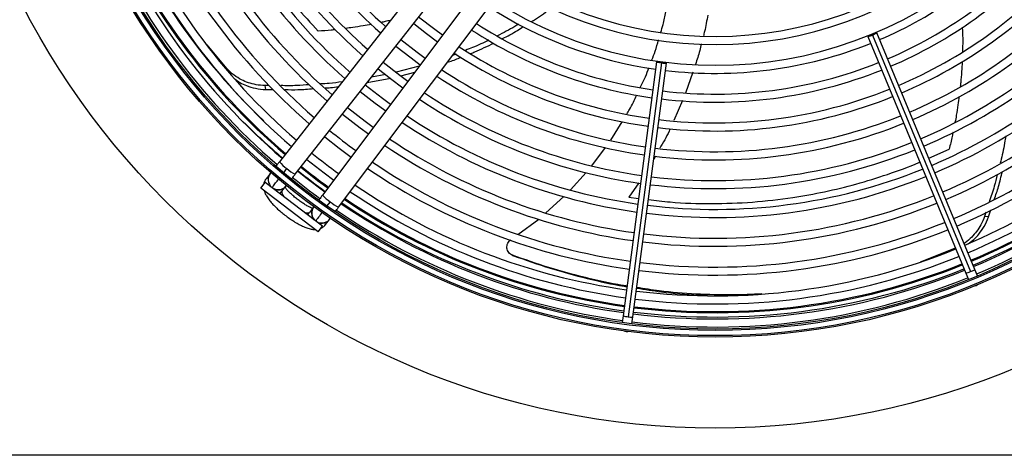
# Model space of a CAD drawing. Units: millimetres. Extents: x 5 to 414, y 3 to 291.
# Drawn here: x 133 to 156, y 221 to 232 of the extents above; entities that cross this region are included whole.
import ezdxf

# ---------------------------------------------------------------- set-up
doc = ezdxf.new("R2010")
doc.units = ezdxf.units.MM

msp = doc.modelspace()

# ---------------------------------------------------------------- linework, layer by layer
at = {"color": 7, "linetype": 'Continuous', "lineweight": 25}
for p, q in [((143.058, 232.944), (139.356, 228.225)), ((139.723, 227.937), (143.426, 232.656)), ((143.952, 232.252), (140.352, 227.454)), ((140.725, 227.174), (144.325, 231.972)), ((152.959, 231.119), (155.225, 225.648)), ((153.066, 231.155), (155.333, 225.684)), ((155.435, 225.734), (153.168, 231.206)), ((138.144, 230.376), (137.683, 230.927)), ((143.44, 230.717), (143.36, 230.686)), ((142.587, 230.432), (142.054, 230.296)), ((148.078, 230.536), (147.305, 224.664)), ((148.189, 230.513), (147.416, 224.641)), ((147.53, 224.635), (148.303, 230.506)), ((141.82, 230.244), (141.482, 230.179)), ((142.166, 230.214), (142.484, 230.295)), ((139.114, 229.985), (139.024, 229.985)), ((139.044, 229.894), (139.024, 229.985)), ((141.385, 230.055), (141.93, 230.158)), ((139.045, 229.894), (139.207, 229.894)), ((147.021, 228.722), (147.281, 229.149)), ((146.576, 228.129), (146.897, 228.558)), ((139.138, 227.947), (139.047, 227.831)), ((139.447, 227.962), (139.53, 228.068)), ((146.083, 227.578), (146.449, 227.978)), ((138.927, 227.617), (139.028, 227.749)), ((140.351, 226.735), (139.028, 227.749)), ((140.249, 226.602), (138.927, 227.617)), ((139.414, 227.543), (139.505, 227.659)), ((140.529, 227.301), (140.448, 227.194)), ((145.518, 227.046), (145.934, 227.42)), ((140.14, 227.172), (140.051, 227.053)), ((155.692, 227.056), (155.661, 226.959)), ((155.754, 226.95), (155.807, 227.111)), ((140.203, 226.867), (140.194, 226.855)), ((140.2, 226.863), (140.232, 226.832)), ((140.425, 226.773), (140.513, 226.891)), ((144.872, 226.543), (145.357, 226.901)), ((155.754, 226.95), (155.661, 226.958)), ((140.249, 226.602), (140.351, 226.735)), ((154.984, 226.229), (154.172, 225.903)), ((144.771, 226.051), (144.743, 226.064)), ((155.225, 225.648), (155.287, 225.499)), ((155.496, 225.585), (155.435, 225.734)), ((155.428, 225.354), (155.466, 225.363)), ((155.466, 225.363), (155.499, 225.384)), ((147.305, 224.664), (147.284, 224.504)), ((147.508, 224.474), (147.53, 224.635)), ((147.334, 224.309), (147.371, 224.297)), ((147.371, 224.297), (147.41, 224.299)), ((202.096, 221.435), (43.43, 221.435))]:
    msp.add_line(p, q, dxfattribs=at)
at = {"color": 8, "linetype": 'Continuous', "lineweight": 25}
for p, q in [((138.151, 230.332), (138.144, 230.376)), ((148.913, 230.294), (148.749, 229.812)), ((148.677, 229.639), (148.473, 229.176)), ((148.051, 228.358), (148.01, 228.282)), ((154.369, 228.307), (154.843, 228.518)), ((147.663, 227.741), (147.436, 227.403)), ((147.436, 227.403), (147.662, 227.378))]:
    msp.add_line(p, q, dxfattribs=at)
at = {"color": 7, "linetype": 'Continuous', "lineweight": 25, "flags": 128}
for points in [[(143.125, 231.15), (142.947, 231.281), (142.575, 231.572)], [(142.46, 231.425), (142.753, 231.194), (143.013, 231.001)], [(153.06, 231.17), (153.021, 231.153), (152.987, 231.137), (152.966, 231.125), (152.959, 231.119), (152.968, 231.12), (152.992, 231.127), (153.026, 231.139), (153.066, 231.155)], [(153.066, 231.155), (153.106, 231.173), (153.14, 231.188), (153.161, 231.2), (153.168, 231.206), (153.159, 231.206), (153.135, 231.199), (153.101, 231.186), (153.06, 231.17)], [(142.048, 230.901), (142.399, 230.625), (142.613, 230.467)], [(142.725, 230.617), (142.544, 230.749), (142.164, 231.048)], [(142.325, 230.083), (142.142, 230.218), (141.752, 230.523)], [(148.191, 230.529), (148.148, 230.534), (148.111, 230.537), (148.087, 230.538), (148.078, 230.536), (148.086, 230.532), (148.11, 230.526), (148.146, 230.52), (148.189, 230.513)], [(148.189, 230.513), (148.232, 230.508), (148.269, 230.505), (148.294, 230.504), (148.303, 230.506), (148.294, 230.51), (148.27, 230.516), (148.234, 230.523), (148.191, 230.529)], [(141.637, 230.376), (141.922, 230.151), (142.213, 229.934)], [(141.925, 229.55), (141.738, 229.687), (141.341, 229.998)], [(141.225, 229.851), (141.569, 229.581), (141.813, 229.401)], [(140.814, 229.327), (141.22, 229.009), (141.412, 228.867)], [(141.524, 229.017), (141.335, 229.156), (140.929, 229.474)], [(140.402, 228.802), (140.738, 228.538), (141.012, 228.334)], [(139.991, 228.278), (140.39, 227.965), (140.612, 227.801)], [(140.404, 227.524), (139.969, 227.852), (139.777, 228.005)]]:
    msp.add_lwpolyline(points, dxfattribs=at)
at = {"color": 8, "linetype": 'Continuous', "lineweight": 25, "flags": 128}
for points in [[(139.361, 227.494), (139.385, 227.512), (139.415, 227.544)], [(139.415, 227.544), (139.409, 227.518), (139.422, 227.478), (139.453, 227.428), (139.462, 227.416)], [(139.917, 227.067), (139.931, 227.062), (139.987, 227.045), (140.028, 227.043), (140.053, 227.055)], [(140.018, 226.99), (140.029, 227.017), (140.053, 227.055)]]:
    msp.add_lwpolyline(points, dxfattribs=at)
at = {"color": 7, "linetype": 'Continuous', "lineweight": 25}
for centre, radius in [((149.43, 240.069), 18.003), ((149.43, 239.936), 15.767), ((149.43, 239.936), 15.733), ((149.43, 239.936), 15.613), ((149.43, 239.936), 15.58)]:
    msp.add_circle(centre, radius, dxfattribs=at)
for centre, radius, start, end in [((149.43, 239.936), 11.48, 203.0656, 228.4026), ((149.43, 239.936), 11.667, 203.0566, 228.4584), ((149.43, 239.936), 12.333, 203.0265, 228.6437), ((149.43, 239.936), 12.147, 203.0346, 228.5939), ((149.43, 239.936), 13, 202.9995, 228.8101), ((149.43, 239.936), 12.813, 203.0068, 228.7652), ((149.43, 239.936), 13.667, 202.9751, 228.9601), ((149.43, 239.936), 13.48, 202.9817, 228.9196), ((149.43, 239.936), 14.333, 202.953, 229.0962), ((149.43, 239.936), 14.147, 202.959, 229.0594), ((149.43, 239.936), 15, 202.9329, 229.2202), ((149.43, 239.936), 14.813, 202.9384, 229.1866), ((149.43, 239.936), 15.533, 202.918, 229.3103), ((149.43, 239.936), 15.347, 202.9231, 229.2804), ((149.43, 240.069), 15.335, 203.3837, 229.5863), ((149.43, 239.936), 9, 237.5584, 317.4416), ((149.43, 239.936), 8.813, 237.6527, 317.3473), ((149.43, 239.936), 9.48, 237.3331, 317.6669), ((149.43, 239.936), 9.667, 293.1718, 317.7485), ((149.43, 239.936), 10.147, 293.14, 317.9444), ((149.43, 239.936), 10.333, 293.1284, 318.0157), ((149.43, 239.936), 10.813, 293.1005, 318.1877), ((149.43, 239.936), 11, 293.0903, 318.2505), ((149.43, 239.936), 11.48, 293.0656, 318.4026), ((149.43, 239.936), 11.667, 293.0566, 318.4584), ((149.43, 239.936), 9.667, 237.2515, 261.8282), ((149.43, 239.936), 12.147, 293.0346, 318.5939), ((149.43, 239.936), 12.333, 293.0265, 318.6437), ((149.43, 239.936), 10.147, 237.0556, 261.86), ((149.43, 239.936), 12.813, 293.0068, 318.7652), ((149.43, 239.936), 13, 292.9995, 318.8101), ((149.43, 239.936), 10.333, 236.9843, 261.8716), ((149.43, 239.936), 10.813, 236.8123, 261.8995), ((149.43, 239.936), 9.667, 263.1718, 291.8282), ((149.43, 239.936), 13.48, 292.9817, 318.9196), ((149.43, 239.936), 13.667, 292.9751, 318.9601), ((149.43, 239.936), 11, 236.7495, 261.9097), ((149.43, 239.936), 14.147, 292.959, 319.0594), ((149.43, 239.936), 10.147, 263.14, 291.86), ((149.43, 239.936), 14.333, 292.953, 319.0962), ((149.43, 239.936), 11.667, 236.5416, 261.9434), ((149.43, 239.936), 11.48, 236.5974, 261.9344), ((149.43, 239.936), 10.333, 263.1284, 291.8716), ((149.43, 239.936), 14.813, 292.9384, 319.1866), ((149.43, 239.936), 15, 292.9329, 319.2202), ((149.43, 240.069), 15.335, 292.7328, 318.8861), ((149.43, 239.936), 12.147, 236.4061, 261.9654), ((149.43, 239.936), 11, 263.0903, 291.9097), ((149.43, 239.936), 10.813, 263.1005, 291.8995), ((149.43, 240.069), 15.435, 292.7313, 318.9055), ((149.43, 239.936), 15.347, 292.9231, 319.2804), ((149.43, 239.936), 15.533, 292.918, 319.3097), ((149.43, 239.936), 12.333, 236.3563, 261.9735), ((149.43, 239.936), 12.813, 236.2348, 261.9932), ((149.43, 239.936), 11.48, 263.0656, 291.9344), ((149.43, 240.069), 15.435, 225.0263, 229.6012), ((149.43, 239.936), 13, 236.1899, 262.0005), ((149.43, 239.936), 11.667, 263.0566, 291.9434), ((149.43, 239.936), 14.147, 230.9506, 234.0494), ((149.43, 239.936), 13.667, 236.0399, 262.0249), ((149.43, 239.936), 13.48, 236.0804, 262.0183), ((149.43, 239.936), 12.147, 263.0346, 291.9654), ((149.43, 239.936), 14.813, 230.9926, 234.0074), ((149.43, 239.936), 12.333, 263.0265, 291.9735), ((149.43, 239.936), 14.147, 235.9406, 262.041), ((139.329, 227.813), 0.233, 136.6529, 231.8839), ((149.43, 240.069), 15.435, 231.334, 234.2686), ((149.43, 240.069), 15.335, 231.3305, 234.2761), ((149.43, 239.936), 14.333, 235.9038, 262.047), ((149.43, 239.936), 12.813, 263.0068, 291.9932), ((139.329, 227.813), 0.233, 231.8839, 323.7466), ((149.43, 239.936), 15.533, 231.033, 233.9669), ((149.43, 239.936), 14.813, 235.8134, 262.0616), ((149.43, 239.936), 13, 262.9995, 292.0005), ((149.43, 239.936), 15, 235.7798, 262.0671), ((149.43, 239.936), 15.347, 235.7196, 262.0769), ((149.43, 240.069), 15.435, 236.002, 262.1439), ((149.43, 240.069), 15.335, 236.0208, 262.1416), ((149.43, 239.936), 13.667, 262.9751, 292.0249), ((149.43, 239.936), 13.48, 262.9817, 292.0183), ((140.334, 227.041), 0.233, 141.2534, 233.1161), ((149.43, 239.936), 15.533, 235.689, 262.082), ((140.334, 227.041), 0.233, 244.0488, 328.3471), ((149.43, 239.936), 14.147, 262.959, 292.041), ((149.43, 239.936), 14.333, 262.953, 292.047), ((149.43, 239.936), 14.813, 262.9384, 292.0616), ((149.43, 239.936), 15, 262.9329, 292.0671), ((149.43, 239.936), 15.347, 262.9231, 292.0769), ((149.43, 240.069), 15.435, 262.9853, 291.8899), ((149.43, 240.069), 15.335, 262.9885, 291.8859), ((149.43, 239.936), 15.533, 262.918, 292.082)]:
    msp.add_arc(centre, radius, start, end, dxfattribs=at)
at = {"color": 8, "linetype": 'Continuous', "lineweight": 25}
for centre, radius, start, end in [((149.43, 240.069), 15.091, 203.398, 226.2415), ((149.43, 240.069), 15.311, 203.3851, 229.5827), ((149.43, 240.069), 15.311, 292.7332, 318.8814), ((139.991, 228.753), 0.826, 219.7506, 236.0371), ((140.009, 228.566), 0.691, 226.133, 245.615), ((149.43, 240.069), 15.311, 231.3296, 234.2779), ((139.22, 227.695), 0.22, 141.9813, 175.2752), ((139.328, 227.801), 0.227, 242.7979, 321.2213), ((140.886, 227.893), 0.691, 219.385, 238.867), ((141.071, 227.924), 0.826, 228.9629, 245.2494), ((149.43, 240.069), 15.311, 236.0254, 262.141), ((140.323, 227.037), 0.227, 143.7787, 222.2021), ((140.333, 227.034), 0.231, 243.1737, 304.3977), ((140.249, 226.906), 0.22, 289.7248, 323.0187), ((149.43, 240.069), 15.311, 262.9892, 291.885), ((155.149, 226.054), 0.413, 280.6054, 296.414), ((155.201, 226.075), 0.413, 288.586, 304.3946), ((147.442, 225.054), 0.413, 250.6054, 266.414), ((147.498, 225.046), 0.413, 258.586, 274.3946)]:
    msp.add_arc(centre, radius, start, end, dxfattribs=at)
for points, knots in [([(137.778, 234.987), (137.874, 234.768), (138.073, 234.315), (138.426, 233.67), (138.822, 233.028), (139.261, 232.405), (139.741, 231.8), (140.081, 231.432), (140.255, 231.245)], [0, 0, 0, 0, 0.146712, 0.304539, 0.467625, 0.638345, 0.81631, 1, 1, 1, 1]), ([(149.259, 231.616), (149.238, 231.489), (149.21, 231.328), (149.168, 231.17), (149.159, 231.136)], [0, 0, 0, 0, 0.782043, 1, 1, 1, 1]), ([(141.486, 231.403), (141.421, 231.391), (141.276, 231.364), (141.077, 231.333), (140.943, 231.316), (140.889, 231.309)], [0, 0, 0, 0, 0.327116, 0.730209, 1, 1, 1, 1]), ([(141.922, 231.495), (141.882, 231.486), (141.811, 231.469), (141.74, 231.454), (141.71, 231.448)], [0, 0, 0, 0, 0.572035, 1, 1, 1, 1]), ([(155.145, 231.336), (155.146, 231.315), (155.155, 231.172), (155.157, 230.983), (155.152, 230.816), (155.151, 230.772)], [0, 0, 0, 0, 0.111585, 0.763578, 1, 1, 1, 1]), ([(140.644, 231.28), (140.615, 231.276), (140.485, 231.262), (140.355, 231.252), (140.255, 231.245)], [0, 0, 0, 0, 0.229219, 1, 1, 1, 1]), ([(149.111, 230.953), (149.087, 230.847), (149.049, 230.686), (148.994, 230.531), (148.975, 230.477)], [0, 0, 0, 0, 0.658042, 1, 1, 1, 1]), ([(155.144, 230.538), (155.14, 230.462), (155.131, 230.302), (155.116, 230.11), (155.103, 229.995), (155.099, 229.964)], [0, 0, 0, 0, 0.396532, 0.836825, 1, 1, 1, 1]), ([(155.072, 229.734), (155.064, 229.67), (155.045, 229.525), (155.013, 229.326), (154.988, 229.191), (154.977, 229.136)], [0, 0, 0, 0, 0.319361, 0.721663, 1, 1, 1, 1]), ([(148.391, 228.988), (148.383, 228.97), (148.315, 228.813), (148.227, 228.666), (148.149, 228.536)], [0, 0, 0, 0, 0.116664, 1, 1, 1, 1]), ([(154.933, 228.911), (154.926, 228.878), (154.899, 228.746), (154.867, 228.616), (154.843, 228.518)], [0, 0, 0, 0, 0.251988, 1, 1, 1, 1]), ([(147.887, 227.352), (148.055, 227.331), (148.545, 227.269), (149.352, 227.248), (150.302, 227.282), (151.175, 227.382), (151.972, 227.528), (152.705, 227.706), (153.431, 227.933), (153.92, 228.107), (154.155, 228.211), (154.162, 228.215)], [0, 0, 0, 0, 0.072579, 0.212471, 0.354476, 0.498278, 0.615513, 0.736655, 0.863468, 0.995662, 1, 1, 1, 1]), ([(139.185, 227.629), (139.189, 227.634), (139.197, 227.644), (139.26, 227.724), (139.311, 227.79), (139.341, 227.828), (139.342, 227.829)], [0, 0, 0, 0, 0.356308, 0.712615, 0.99309, 1, 1, 1, 1]), ([(140.347, 227.059), (140.339, 227.048), (140.295, 226.99), (140.247, 226.925), (140.208, 226.874), (140.204, 226.868), (140.203, 226.867)], [0, 0, 0, 0, 0.09856, 0.541916, 0.890917, 1, 1, 1, 1])]:
    msp.add_open_spline(points, degree=3, knots=knots, dxfattribs=at)
at = {"color": 7, "linetype": 'Continuous', "lineweight": 25}
for points, knots in [([(145.19, 231.469), (145.218, 231.487), (145.373, 231.583), (145.522, 231.69), (145.637, 231.786), (145.637, 231.786)], [0, 0, 0, 0, 0.180148, 0.998376, 1, 1, 1, 1]), ([(148.174, 231.219), (148.192, 231.278), (148.24, 231.433), (148.271, 231.593), (148.289, 231.692)], [0, 0, 0, 0, 0.378628, 1, 1, 1, 1]), ([(144.882, 231.406), (144.856, 231.389), (144.699, 231.29), (144.534, 231.206), (144.397, 231.136)], [0, 0, 0, 0, 0.170259, 1, 1, 1, 1]), ([(144.513, 231.073), (144.629, 231.133), (144.796, 231.218), (144.953, 231.319), (145, 231.349)], [0, 0, 0, 0, 0.702159, 1, 1, 1, 1]), ([(144.197, 231.039), (144.073, 230.978), (143.896, 230.892), (143.713, 230.823), (143.658, 230.802)], [0, 0, 0, 0, 0.699271, 1, 1, 1, 1]), ([(143.778, 230.73), (143.809, 230.742), (143.991, 230.812), (144.167, 230.899), (144.313, 230.971)], [0, 0, 0, 0, 0.171155, 1, 1, 1, 1]), ([(147.968, 230.581), (147.995, 230.648), (148.055, 230.799), (148.098, 230.956), (148.122, 231.043)], [0, 0, 0, 0, 0.445106, 1, 1, 1, 1]), ([(143.239, 230.525), (143.259, 230.531), (143.364, 230.564), (143.466, 230.606), (143.549, 230.641)], [0, 0, 0, 0, 0.187866, 1, 1, 1, 1]), ([(139.024, 229.985), (138.954, 229.99), (138.82, 230), (138.638, 230.05), (138.466, 230.123), (138.294, 230.228), (138.196, 230.324), (138.144, 230.376)], [0, 0, 0, 0, 0.193935, 0.371153, 0.543886, 0.756463, 1, 1, 1, 1]), ([(147.7, 229.941), (147.742, 230.023), (147.818, 230.173), (147.875, 230.33), (147.9, 230.401)], [0, 0, 0, 0, 0.549883, 1, 1, 1, 1]), ([(138.335, 230.132), (138.37, 230.107), (138.45, 230.05), (138.606, 229.978), (138.805, 229.914), (138.962, 229.901), (139.044, 229.894)], [0, 0, 0, 0, 0.185527, 0.418715, 0.696033, 1, 1, 1, 1]), ([(140.047, 230.006), (139.951, 229.999), (139.731, 229.981), (139.511, 229.984), (139.387, 229.986)], [0, 0, 0, 0, 0.435198, 1, 1, 1, 1]), ([(140.808, 230.076), (140.708, 230.061), (140.541, 230.036), (140.374, 230.027), (140.308, 230.024)], [0, 0, 0, 0, 0.6030987, 1, 1, 1, 1]), ([(140.41, 229.933), (140.452, 229.935), (140.555, 229.94), (140.659, 229.955), (140.72, 229.964)], [0, 0, 0, 0, 0.402153, 1, 1, 1, 1]), ([(139.482, 229.894), (139.583, 229.892), (139.801, 229.889), (140.02, 229.906), (140.138, 229.916)], [0, 0, 0, 0, 0.461721, 1, 1, 1, 1]), ([(147.389, 229.326), (147.411, 229.362), (147.5, 229.503), (147.567, 229.656), (147.617, 229.77)], [0, 0, 0, 0, 0.251759, 1, 1, 1, 1]), ([(156.152, 228.822), (156.127, 228.675), (156.092, 228.462), (156.038, 228.254), (156.02, 228.189)], [0, 0, 0, 0, 0.687378, 1, 1, 1, 1]), ([(139.356, 228.225), (139.342, 228.207), (139.316, 228.174), (139.292, 228.144), (139.281, 228.129)], [0, 0, 0, 0, 0.530001, 1, 1, 1, 1]), ([(139.637, 227.828), (139.64, 227.831), (139.653, 227.848), (139.683, 227.886), (139.71, 227.92), (139.723, 227.937)], [0, 0, 0, 0, 0.131475, 0.546935, 1, 1, 1, 1]), ([(155.955, 227.929), (155.933, 227.839), (155.882, 227.625), (155.811, 227.418), (155.771, 227.299)], [0, 0, 0, 0, 0.423507, 1, 1, 1, 1]), ([(155.886, 227.353), (155.92, 227.453), (155.992, 227.664), (156.044, 227.883), (156.072, 227.999)], [0, 0, 0, 0, 0.470011, 1, 1, 1, 1]), ([(139.047, 227.831), (139.033, 227.81), (139.007, 227.77), (138.992, 227.723), (138.99, 227.7), (138.99, 227.7)], [0, 0, 0, 0, 0.5032433, 0.9931545, 1, 1, 1, 1]), ([(139.001, 227.56), (139.006, 227.542), (139.02, 227.498), (139.058, 227.428), (139.113, 227.347), (139.186, 227.26), (139.268, 227.175), (139.36, 227.091), (139.458, 227.009), (139.559, 226.933), (139.663, 226.862), (139.766, 226.799), (139.868, 226.745), (139.968, 226.701), (140.062, 226.672), (140.13, 226.658), (140.167, 226.659), (140.174, 226.66)], [0, 0, 0, 0, 0.042806, 0.107242, 0.187627, 0.259323, 0.334066, 0.406162, 0.477005, 0.547398, 0.617883, 0.688882, 0.761128, 0.835867, 0.915729, 0.984456, 1, 1, 1, 1]), ([(140.12, 227.145), (140.106, 227.151), (140.073, 227.165), (140.01, 227.198), (139.934, 227.243), (139.852, 227.298), (139.768, 227.359), (139.687, 227.425), (139.613, 227.492), (139.55, 227.555), (139.506, 227.604), (139.49, 227.626), (139.485, 227.633)], [0, 0, 0, 0, 0.080056, 0.1806444, 0.2869516, 0.3968344, 0.508672, 0.6212551, 0.733383, 0.8438453, 0.9512442, 1, 1, 1, 1]), ([(140.352, 227.454), (140.339, 227.437), (140.313, 227.403), (140.285, 227.365), (140.273, 227.349), (140.271, 227.346)], [0, 0, 0, 0, 0.468114, 0.897373, 1, 1, 1, 1]), ([(140.649, 227.073), (140.65, 227.074), (140.66, 227.088), (140.687, 227.123), (140.712, 227.157), (140.725, 227.174)], [0, 0, 0, 0, 0.028098, 0.493009, 1, 1, 1, 1]), ([(140.315, 226.688), (140.328, 226.694), (140.363, 226.709), (140.399, 226.742), (140.419, 226.767), (140.425, 226.773)], [0, 0, 0, 0, 0.318243, 0.824693, 1, 1, 1, 1]), ([(155.661, 226.958), (155.634, 226.893), (155.583, 226.769), (155.48, 226.611), (155.357, 226.472), (155.258, 226.379), (155.193, 226.343), (155.185, 226.338)], [0, 0, 0, 0, 0.245974, 0.470746, 0.689829, 0.959448, 1, 1, 1, 1]), ([(155.282, 226.327), (155.326, 226.36), (155.414, 226.425), (155.539, 226.559), (155.661, 226.729), (155.722, 226.874), (155.754, 226.95)], [0, 0, 0, 0, 0.222541, 0.445132, 0.709847, 1, 1, 1, 1]), ([(144.743, 226.064), (144.728, 226.071), (144.695, 226.086), (144.656, 226.125), (144.628, 226.174), (144.614, 226.23), (144.616, 226.287), (144.634, 226.341), (144.664, 226.388), (144.692, 226.41), (144.705, 226.421)], [0, 0, 0, 0, 0.117812, 0.246379, 0.37527, 0.503698, 0.631579, 0.75873, 0.884685, 1, 1, 1, 1]), ([(144.727, 226.071), (144.732, 226.069), (144.742, 226.064), (144.751, 226.059), (144.755, 226.057)], [0, 0, 0, 0, 0.499994, 1, 1, 1, 1]), ([(147.395, 225.35), (147.358, 225.355), (147.039, 225.402), (146.433, 225.54), (145.583, 225.766), (145.023, 225.965), (144.743, 226.064)], [0, 0, 0, 0, 0.041708, 0.3621, 0.681292, 1, 1, 1, 1]), ([(144.771, 226.051), (145.053, 225.951), (145.617, 225.751), (146.472, 225.523), (147.066, 225.385), (147.372, 225.34), (147.393, 225.336)], [0, 0, 0, 0, 0.324262, 0.649084, 0.975202, 1, 1, 1, 1]), ([(147.618, 225.303), (147.808, 225.273), (148.286, 225.197), (148.833, 225.145), (149.183, 225.137), (149.253, 225.135)], [0, 0, 0, 0, 0.3451892, 0.8681479, 1, 1, 1, 1]), ([(150.514, 225.169), (150.288, 225.158), (149.788, 225.134), (148.992, 225.159), (148.252, 225.216), (147.792, 225.289), (147.619, 225.317)], [0, 0, 0, 0, 0.242418, 0.53565, 0.824975, 1, 1, 1, 1])]:
    msp.add_open_spline(points, degree=3, knots=knots, dxfattribs=at)

doc.saveas('drawing.dxf')
